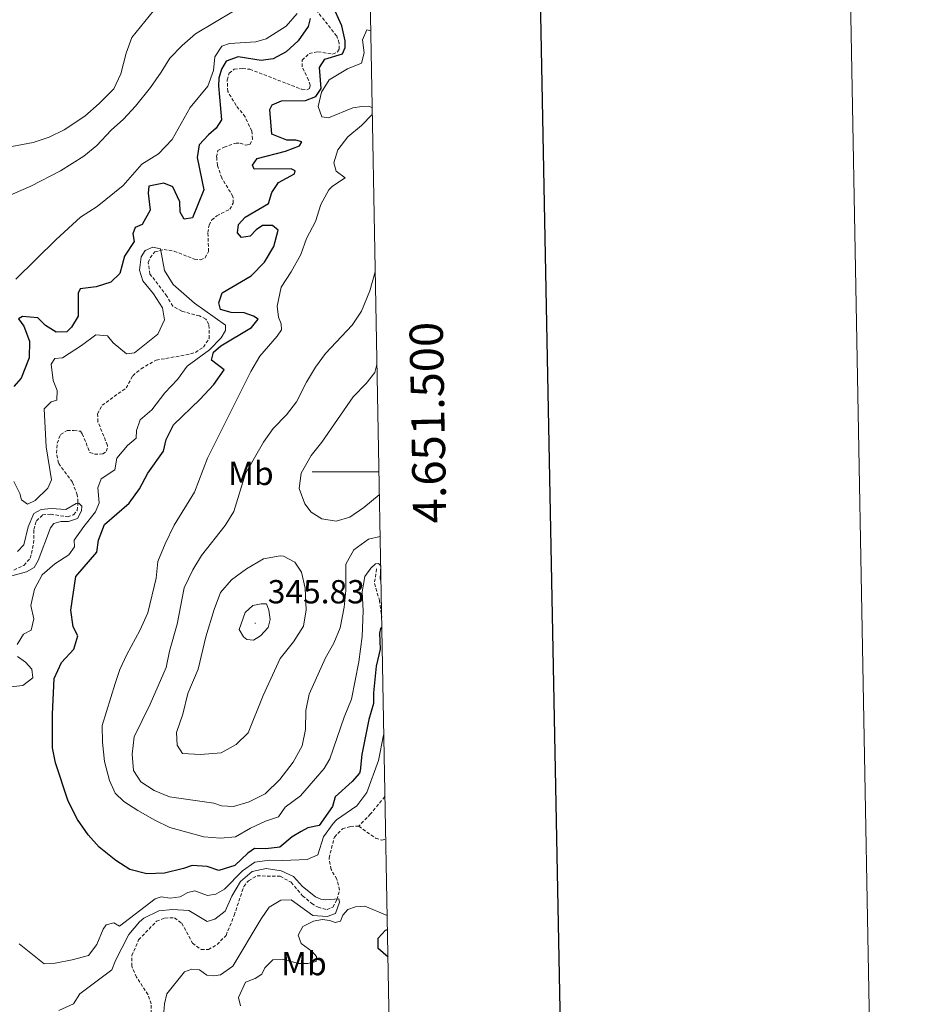
# Model space of a CAD drawing. Units: metres. Extents: x 628496 to 633006, y 4650557 to 4653608.
# Drawn here: x 632737 to 633006, y 4651340 to 4651636 of the extents above; entities that cross this region are included whole.
import ezdxf
from ezdxf.enums import TextEntityAlignment as Align

# ---------------------------------------------------------------- set-up
doc = ezdxf.new("R2010")
doc.units = ezdxf.units.M
doc.header["$MEASUREMENT"] = 0
doc.linetypes.add('TRAZOSX2', pattern=[1.5, 1, -0.5])
for name, color, linetype, lineweight in [('Carátula', 7, 'Continuous', 5), ('Level 11', 142, 'TRAZOSX2', 13), ('Level 37', 92, 'Continuous', 0), ('Level 4', 36, 'Continuous', 30), ('Level 41', 39, 'Continuous', 0), ('Level 5', 36, 'Continuous', 0), ('Level 61', 19, 'Continuous', 0), ('Level 63', 7, 'Continuous', 0), ('Level 7', 1, 'Continuous', 0)]:
    doc.layers.add(name, color=color, linetype=linetype, lineweight=lineweight)
doc.styles.add('Arial', font='ARIAL.TTF', dxfattribs={"height": 0.2})

# ---------------------------------------------------------------- blocks, each defined once
blk = doc.blocks.new('5PATER')
at = {"layer": 'Carátula', "linetype": 'Continuous', "lineweight": 5}
h = blk.add_hatch(color=250, dxfattribs=at)
edge = h.paths.add_edge_path()
edge.add_ellipse((0, 0), major_axis=(-1.33, -1.34), ratio=0.999422, start_angle=0, end_angle=360)

msp = doc.modelspace()

# ---------------------------------------------------------------- linework, layer by layer
at = {"layer": 'Level 11', "color": 142, "linetype": 'TRAZOSX2', "lineweight": 13}
for points in [[(632807.43, 4651599.95, 321.66), (632807.18, 4651602.47, 321.66), (632805.17, 4651606.66, 321.7), (632802.53, 4651610.12, 321.84), (632799.96, 4651614.32, 322.15), (632799.82, 4651617.76, 322.15), (632800.4, 4651619.8, 322.15), (632801.86, 4651621, 322.15), (632804.4, 4651621.18, 322.18), (632806.57, 4651620.99, 322.32), (632822.21, 4651614.96, 323.16), (632823.72, 4651614.82, 323.12), (632824.52, 4651615.17, 323.12), (632824.68, 4651616.16, 323.12), (632824.24, 4651617.75, 323.12), (632822.32, 4651621.7, 323.26), (632822.35, 4651623.68, 323.37), (632824.42, 4651625.73, 323.72), (632827.04, 4651626.23, 323.89), (632831.48, 4651625.53, 324.06), (632832.94, 4651626.19, 324.17), (632833.39, 4651627.04, 324.17), (632833.48, 4651628.87, 324.17), (632832.7, 4651630.95, 324.27), (632826.58, 4651638.76, 324.27)], [(632735.75, 4651470.53, 314.37), (632738.72, 4651471.96, 314.37), (632740.68, 4651474.1, 314.37), (632741.68, 4651478.48, 314.37), (632741.74, 4651482.72, 314.4), (632742.53, 4651485.34, 314.61), (632744.36, 4651487.1, 314.61), (632746.74, 4651487.31, 314.65), (632751.84, 4651486.53, 314.75), (632753.65, 4651487.15, 314.75), (632754.76, 4651488.44, 314.75), (632754.99, 4651490.94, 315.03), (632754.79, 4651493.1, 315.03), (632753.3, 4651496.92, 315.03), (632749.12, 4651502.69, 315.03), (632748.56, 4651505.66, 315.03), (632748.78, 4651508.63, 315.03), (632749.73, 4651511.3, 315.06), (632751.75, 4651512.42, 315.17), (632753.78, 4651512.5, 315.24), (632755.7, 4651512.23, 315.51), (632756.28, 4651511.49, 315.55), (632758.57, 4651505.88, 315.61), (632759.98, 4651505.4, 315.61), (632762.44, 4651505.41, 315.61), (632763.6, 4651506.21, 315.61), (632763.87, 4651508, 315.64), (632761, 4651515.04, 315.82), (632760.85, 4651517.49, 316.03), (632762.22, 4651520.04, 316.86), (632769.44, 4651525.24, 317.7), (632771.45, 4651528.89, 317.9), (632773.94, 4651531.04, 318.04), (632778.47, 4651533.61, 318.04), (632787.37, 4651535.17, 318.39), (632790.28, 4651535.92, 318.39), (632792.67, 4651537.52, 318.43), (632794.42, 4651540.14, 318.43), (632794.32, 4651544.32, 318.43), (632793.35, 4651545.93, 318.46), (632791.5, 4651546.87, 318.46), (632786.15, 4651548.29, 318.5), (632783.44, 4651549.78, 318.5), (632781.7, 4651552.82, 318.71), (632776.61, 4651559.48, 319.23), (632776.09, 4651562.9, 319.44), (632776.68, 4651564.38, 319.58), (632778.06, 4651566.13, 319.92), (632780.83, 4651566.84, 320.06), (632783.85, 4651566.35, 320.17), (632790.03, 4651563.9, 320.38), (632791.75, 4651563.78, 320.41), (632793.14, 4651564.35, 320.41), (632794.19, 4651566.27, 320.41), (632794.02, 4651571.9, 320.41), (632794.35, 4651574.13, 320.41), (632795.21, 4651575.71, 320.62), (632796.67, 4651576.99, 320.9), (632800.59, 4651578.93, 320.97), (632801.62, 4651580.78, 320.97), (632801.53, 4651582.76, 321), (632798.16, 4651588.34, 321), (632796.89, 4651592.1, 320.9), (632796.64, 4651594.64, 320.86), (632796.95, 4651596.54, 320.86), (632798.87, 4651597.56, 320.93), (632802.45, 4651598.82, 321.66), (632803.69, 4651598.82, 321.66), (632805.45, 4651598.17, 321.66), (632806.64, 4651598.42, 321.66), (632807.43, 4651599.95, 321.66)], [(632844.68, 4651470.92, 329.74), (632844.02, 4651466.49, 328.06), (632845.52, 4651461.44, 326.67), (632846.2, 4651456.24, 325.49)], [(632847.2, 4651402.6, 316.29), (632847.15, 4651402.48, 316.25), (632842.85, 4651397.26, 316.59), (632839.32, 4651393.58, 315.99)], [(632776.95, 4651337.32, 312.77), (632776.97, 4651340.21, 312.77), (632776.02, 4651342.95, 312.77), (632772.61, 4651348.22, 312.77), (632771.15, 4651351.58, 312.84), (632771.17, 4651354.7, 312.84), (632773.2, 4651359.47, 312.84), (632778.56, 4651365.02, 312.91), (632781.03, 4651366.01, 313.12), (632783.97, 4651366.03, 313.12), (632786.15, 4651364.48, 313.26), (632789.38, 4651358.5, 313.54), (632792, 4651356.52, 313.87), (632794.16, 4651356.55, 313.87), (632796.78, 4651358.03, 313.97), (632799.46, 4651360.79, 314.18), (632801.91, 4651366.77, 314.42), (632804.77, 4651375.5, 314.42), (632806.24, 4651377.22, 314.42), (632808.78, 4651378.66, 314.56), (632815.71, 4651378.55, 314.63), (632819.02, 4651376.73, 314.67), (632822.43, 4651372.7, 314.74), (632825.18, 4651370.4, 314.84), (632827.1, 4651369.22, 314.88), (632829.79, 4651368.54, 314.95), (632831.55, 4651369.28, 314.98), (632832.75, 4651371.51, 315.02), (632833.58, 4651374.42, 315.05), (632832.72, 4651377.68, 315.12), (632830.99, 4651380.6, 315.12), (632830.4, 4651384, 315.16), (632832, 4651390.34, 315.54), (632834.4, 4651392.78, 315.75), (632836.87, 4651393.54, 315.92), (632839.32, 4651393.58, 315.99)], [(632839.32, 4651393.58, 315.99), (632844.39, 4651389.97, 315.99), (632846.12, 4651389.43, 315.99), (632847.44, 4651389.63, 315.99)]]:
    msp.add_polyline3d(points, dxfattribs=at)
at = {"layer": 'Level 4', "color": 36, "linetype": 'Continuous', "lineweight": 30}
for points in [[(632827.98, 4651615.17, 325), (632827.53, 4651621.53, 325), (632829.12, 4651624.06, 325), (632834.39, 4651625.6, 325), (632835.24, 4651627.49, 325), (632835.24, 4651629.5, 325), (632834.2, 4651634.06, 325), (632831.34, 4651640.42, 325)], [(632824.69, 4651636.26, 325), (632824.1, 4651633.88, 325), (632821.1, 4651629.55, 325), (632817.5, 4651626.19, 325), (632813.64, 4651624.08, 325), (632810.04, 4651623.64, 325), (632803.15, 4651624.7, 325), (632799.48, 4651623.41, 325), (632798.06, 4651621.02, 325), (632797.28, 4651618.28, 325), (632797.15, 4651616.05, 325), (632798.14, 4651605.78, 325), (632796.5, 4651603.25, 325), (632794.22, 4651601.33, 325), (632791.4, 4651598.28, 325), (632790.77, 4651594.43, 325), (632792.81, 4651584.72, 325), (632789.34, 4651576.4, 325), (632786.86, 4651575.99, 325), (632785.7, 4651578.1, 325), (632785.54, 4651581.17, 325), (632783.52, 4651585.69, 325), (632780.78, 4651586.77, 325), (632776.3, 4651585.82, 325), (632776.12, 4651583.73, 325), (632776.64, 4651578.66, 325), (632774.28, 4651574.37, 325), (632772.21, 4651573.44, 325), (632771.45, 4651571.55, 325), (632771.9, 4651569.24, 325), (632768.92, 4651564.85, 325), (632767.61, 4651559.65, 325), (632764.82, 4651557.01, 325), (632760.44, 4651555.62, 325), (632755.69, 4651554.98, 325), (632755.09, 4651553.72, 325), (632755.02, 4651546.81, 325), (632753.04, 4651543.47, 325), (632751.65, 4651542.15, 325), (632748.44, 4651541.98, 325), (632745.28, 4651544.05, 325), (632742.96, 4651546.36, 325), (632738.31, 4651546.75, 325), (632737.17, 4651546.01, 325), (632738.73, 4651543.82, 325), (632740.44, 4651539.27, 325), (632740.3, 4651534.27, 325), (632737.92, 4651528.21, 325), (632735.71, 4651525.66, 325)], [(632846.25, 4651453.37, 325), (632845.87, 4651453, 325), (632845.5, 4651451.57, 325), (632845.74, 4651446.8, 325), (632844.52, 4651441.66, 325), (632843.71, 4651433.62, 325), (632843.78, 4651430.41, 325), (632842.37, 4651425.61, 325), (632840.29, 4651415.18, 325), (632839.79, 4651410.2, 325), (632839.57, 4651409.55, 325), (632837.35, 4651407.05, 325), (632832.2, 4651402.39, 325), (632831.42, 4651399.48, 325), (632827.47, 4651393.85, 325), (632823.98, 4651393.07, 325), (632822.03, 4651392, 325), (632819.34, 4651390.4, 325), (632815.57, 4651387.29, 325), (632811.4, 4651386.84, 325), (632807.96, 4651386.86, 325), (632806.03, 4651385.48, 325), (632802.1, 4651381.83, 325), (632797.3, 4651380.31, 325), (632793.74, 4651381.46, 325), (632789.32, 4651381.76, 325), (632786.71, 4651380.86, 325), (632780.95, 4651379.53, 325), (632775.65, 4651379.32, 325), (632770.54, 4651380.59, 325), (632766.31, 4651383.26, 325), (632761.35, 4651387.29, 325), (632758.01, 4651391.01, 325), (632754.85, 4651395.63, 325), (632752.04, 4651401.11, 325), (632748.22, 4651412.58, 325), (632747.36, 4651417.15, 325), (632747.36, 4651427.22, 325), (632747.88, 4651437.97, 325), (632750, 4651442.78, 325), (632753.74, 4651446.74, 325), (632754.9, 4651450.78, 325), (632753.55, 4651453.51, 325), (632752.8, 4651458.46, 325), (632754.3, 4651468.6, 325), (632760.67, 4651475.9, 325), (632761.12, 4651479.52, 325), (632762.94, 4651484.2, 325), (632770.37, 4651490.65, 325), (632773.49, 4651494.94, 325), (632775.96, 4651499.68, 325), (632780.67, 4651506.24, 325), (632781.44, 4651509.74, 325), (632783.72, 4651514.2, 325), (632791.6, 4651521.81, 325), (632795.78, 4651526.32, 325), (632798.93, 4651530.65, 325), (632795.12, 4651533.57, 325), (632795.69, 4651536.03, 325), (632797.88, 4651537.86, 325), (632807.07, 4651543.37, 325), (632809.06, 4651545.95, 325), (632807.66, 4651546.86, 325), (632804.92, 4651547.78, 325), (632801, 4651547.91, 325), (632797.82, 4651548.78, 325), (632797.33, 4651550.82, 325), (632798.33, 4651553.82, 325), (632806.99, 4651558.92, 325), (632811.05, 4651563.02, 325), (632813.84, 4651567.71, 325), (632815.11, 4651572.6, 325), (632813.43, 4651574.03, 325), (632810.36, 4651574.05, 325), (632808.51, 4651572.76, 325), (632806.68, 4651570.85, 325), (632804.15, 4651570.48, 325), (632802.87, 4651571.84, 325), (632803.17, 4651574.38, 325), (632805.22, 4651576.57, 325), (632812.26, 4651580.69, 325), (632813.21, 4651583.92, 325), (632815.24, 4651586.95, 325), (632819.99, 4651589.55, 325), (632820.2, 4651590.44, 325), (632819.02, 4651591.04, 325), (632807.88, 4651591.02, 325), (632807.41, 4651592.16, 325), (632808.8, 4651594.16, 325), (632817.3, 4651596.4, 325), (632821.54, 4651598, 325), (632822.27, 4651599.22, 325), (632820.39, 4651599.72, 325), (632817.72, 4651599.7, 325), (632813.18, 4651601.47, 325), (632812.66, 4651608.86, 325), (632813.29, 4651610.34, 325), (632816.08, 4651611.47, 325), (632823.33, 4651611.63, 325), (632826.38, 4651612.77, 325), (632827.98, 4651615.17, 325)], [(632848.11, 4651354.27, 325), (632845.13, 4651356.85, 325), (632845.11, 4651360, 325), (632847.38, 4651362.36, 325), (632847.95, 4651362.56, 325)]]:
    msp.add_polyline3d(points, dxfattribs=at)
at = {"layer": 'Level 5', "color": 36, "linetype": 'Continuous', "lineweight": 0}
for points in [[(632801.65, 4651638.43, 335), (632790.3, 4651631.67, 335), (632786.32, 4651628.1, 335), (632782.57, 4651624.37, 335), (632780, 4651620.08, 335), (632776.76, 4651615.51, 335), (632772.27, 4651609.9, 335), (632768.68, 4651605.98, 335), (632764.92, 4651602.68, 335), (632760.61, 4651598.08, 335), (632756.77, 4651594.88, 335), (632749.7, 4651590.44, 335), (632740.84, 4651585.84, 335), (632728.49, 4651580.55, 335), (632723.84, 4651577.67, 335), (632720.29, 4651574.15, 335), (632718.06, 4651569.87, 335), (632717.1, 4651565.7, 335), (632716.57, 4651560.75, 335), (632716.6, 4651555.36, 335), (632715.34, 4651542.42, 335), (632713.68, 4651537.6, 335), (632710.49, 4651533.74, 335), (632705.6, 4651531.27, 335)], [(632777.64, 4651638.53, 340), (632771.12, 4651630.49, 340), (632769.44, 4651625.78, 340), (632767.9, 4651619.64, 340), (632765.71, 4651615.13, 340), (632761.4, 4651610.67, 340), (632757.03, 4651606.91, 340), (632750.82, 4651602.77, 340), (632746.31, 4651600.6, 340), (632741.56, 4651599, 340), (632735.1, 4651597.74, 340)], [(632820.78, 4651637.71, 330), (632817.56, 4651633.9, 330), (632811.51, 4651630.09, 330), (632808.41, 4651629.19, 330), (632800.53, 4651628.7, 330), (632798.19, 4651627.94, 330), (632796.12, 4651624.69, 330), (632795.68, 4651620.62, 330), (632794.02, 4651615.9, 330), (632788.7, 4651609.46, 330), (632783.26, 4651599.89, 330), (632779.16, 4651595.62, 330), (632774.2, 4651592.43, 330), (632768.6, 4651586.02, 330), (632760.76, 4651579.76, 330), (632755.79, 4651576.6, 330), (632748.43, 4651569.83, 330), (632736.29, 4651557.9, 330)], [(632843.32, 4651609.49, 330), (632842.16, 4651609.86, 330), (632840.25, 4651609.77, 330), (632837.54, 4651609.36, 330), (632830.26, 4651606.39, 330), (632828.2, 4651606.74, 330), (632827.11, 4651609.79, 330), (632828.08, 4651614.09, 330), (632830.45, 4651617.8, 330), (632835.9, 4651621.13, 330), (632840.1, 4651622.78, 330), (632840.96, 4651625.96, 330), (632840.43, 4651629.87, 330), (632841.74, 4651632.88, 330), (632842.89, 4651632.55, 330)], [(632845.99, 4651467.28, 330), (632845.76, 4651467.89, 330), (632845.9, 4651471.81, 330), (632845.26, 4651472.47, 330), (632844.33, 4651472.4, 330), (632842.93, 4651471.08, 330), (632841.12, 4651468.59, 330), (632840.33, 4651463.98, 330), (632840.68, 4651458.33, 330), (632840.36, 4651450.57, 330), (632839.32, 4651442.93, 330), (632837.12, 4651431.78, 330), (632834.92, 4651426.3, 330), (632830.62, 4651413.8, 330), (632828.94, 4651410.97, 330), (632821.86, 4651402.71, 330), (632817.26, 4651399.35, 330), (632815.18, 4651396.41, 330), (632811.33, 4651395.08, 330), (632806.78, 4651393, 330), (632802.3, 4651390.42, 330), (632797.77, 4651390.01, 330), (632792.78, 4651390.39, 330), (632782.59, 4651393.24, 330), (632778.08, 4651395.39, 330), (632772.94, 4651398.28, 330), (632768.8, 4651401.04, 330), (632766.18, 4651403.56, 330), (632764.41, 4651407.36, 330), (632762.99, 4651413.07, 330), (632762.33, 4651418.81, 330), (632762.3, 4651423.81, 330), (632766.15, 4651436.42, 330), (632767.54, 4651440.62, 330), (632769.62, 4651445.16, 330), (632773.57, 4651452.38, 330), (632775.94, 4651457.74, 330), (632778.43, 4651468.09, 330), (632778.95, 4651473.07, 330), (632781.16, 4651478.39, 330), (632783.91, 4651484.03, 330), (632789.98, 4651493.92, 330), (632793.85, 4651504.12, 330), (632806.91, 4651530.16, 330), (632809.61, 4651534.81, 330), (632814.78, 4651540.77, 330), (632816.08, 4651542.71, 330), (632816.04, 4651544.49, 330), (632815.19, 4651546.52, 330), (632814.85, 4651549.86, 330), (632815.97, 4651555.54, 330), (632819.03, 4651560.11, 330), (632821.9, 4651565.3, 330), (632823.62, 4651570.19, 330), (632826.36, 4651575.29, 330), (632827.94, 4651580.36, 330), (632830.34, 4651584.77, 330), (632831.42, 4651585.87, 330), (632835.2, 4651588.41, 330), (632832.53, 4651590.35, 330), (632831.85, 4651592.92, 330), (632833.01, 4651596.78, 330), (632836.08, 4651600.73, 330), (632840.17, 4651604.12, 330), (632843.36, 4651607.38, 330)], [(632783.6, 4651556.36, 320), (632780.97, 4651560.54, 320), (632779.76, 4651567.02, 320), (632777.52, 4651567.55, 320), (632775.18, 4651566.52, 320), (632773.93, 4651564.66, 320), (632773.44, 4651560.6, 320), (632774.49, 4651557.38, 320), (632777.68, 4651553.57, 320), (632780.38, 4651549.36, 320), (632780.99, 4651545.76, 320), (632778.95, 4651541.39, 320), (632771.99, 4651535.8, 320), (632769.59, 4651535.53, 320), (632765.55, 4651538.78, 320), (632763.81, 4651540.88, 320), (632760.37, 4651541.25, 320), (632756.03, 4651537.99, 320), (632750.36, 4651534.3, 320), (632748.01, 4651534.07, 320), (632746.89, 4651532.39, 320), (632747.58, 4651527.46, 320), (632748.76, 4651524.5, 320), (632748.6, 4651521.6, 320), (632746.96, 4651521.03, 320), (632744.82, 4651519.02, 320), (632745.48, 4651507.54, 320), (632747.04, 4651497.69, 320), (632745.97, 4651495.16, 320), (632742.18, 4651491.47, 320), (632739.8, 4651490.31, 320), (632738.04, 4651491.6, 320), (632737.5, 4651493.51, 320), (632735.77, 4651497.12, 320)], [(632844.24, 4651560.16, 335), (632842.67, 4651554.44, 335), (632840.1, 4651548.33, 335), (632837.34, 4651544.16, 335), (632829.29, 4651535.57, 335), (632826.33, 4651531.54, 335), (632823.6, 4651527.03, 335), (632820.66, 4651521.12, 335), (632817.62, 4651517.14, 335), (632813.66, 4651513.08, 335), (632810.68, 4651508.92, 335), (632805.27, 4651499.58, 335), (632801.83, 4651488.13, 335), (632799.15, 4651483.91, 335), (632792.05, 4651474.95, 335), (632789.5, 4651470.65, 335), (632786.92, 4651465.22, 335), (632784.8, 4651454.25, 335), (632782.48, 4651446.22, 335), (632781.48, 4651441.31, 335), (632776.64, 4651430.27, 335), (632771.87, 4651420.45, 335), (632771.27, 4651415.27, 335), (632771.68, 4651410.29, 335), (632773.87, 4651406.91, 335), (632777.89, 4651404.32, 335), (632782.49, 4651402.37, 335), (632795.8, 4651400.49, 335), (632798.09, 4651399.74, 335), (632801.66, 4651399.5, 335), (632806.45, 4651400.92, 335), (632811.21, 4651403.3, 335), (632815.66, 4651407.58, 335), (632819.59, 4651412.82, 335), (632822.28, 4651417.74, 335), (632823.32, 4651422.63, 335), (632823.43, 4651428.33, 335), (632824.44, 4651433.23, 335), (632829.36, 4651444.14, 335), (632831.85, 4651448.61, 335), (632833.73, 4651453.23, 335), (632834.97, 4651459.44, 335), (632835.44, 4651464.41, 335), (632835.42, 4651472.3, 335), (632837.88, 4651476.65, 335), (632842.25, 4651479.81, 335), (632845.74, 4651480.61, 335)], [(632736.68, 4651448.17, 320), (632738.58, 4651451.24, 320), (632740.95, 4651452.45, 320), (632741.77, 4651455.85, 320), (632740.79, 4651459.92, 320), (632741.93, 4651464.81, 320), (632744.19, 4651469.14, 320), (632748, 4651472.43, 320), (632752.21, 4651475.11, 320), (632753.94, 4651477.47, 320), (632753.85, 4651479.52, 320), (632756.7, 4651483.63, 320), (632760.3, 4651488.04, 320), (632761.31, 4651490.78, 320), (632760.95, 4651495.22, 320), (632761.91, 4651497.96, 320), (632766.08, 4651500.68, 320), (632766.63, 4651504.13, 320), (632769.89, 4651507.99, 320), (632772.42, 4651510.18, 320), (632772.55, 4651512.46, 320), (632773.64, 4651515.64, 320), (632777.22, 4651518.66, 320), (632781.08, 4651523.79, 320), (632784.92, 4651527.74, 320), (632787.8, 4651531.82, 320), (632794.47, 4651536.73, 320), (632798, 4651540.29, 320), (632799.29, 4651542.55, 320), (632799.25, 4651544.15, 320), (632790, 4651550.76, 320), (632783.6, 4651556.36, 320)], [(632844.77, 4651532.26, 340), (632844.19, 4651529.92, 340), (632841.59, 4651526.61, 340), (632837.62, 4651522.6, 340), (632828.26, 4651508.93, 340), (632825.05, 4651504.98, 340), (632822.05, 4651499.66, 340), (632821.44, 4651495.01, 340), (632823.11, 4651490.41, 340), (632825.04, 4651487.9, 340), (632828.25, 4651485.88, 340), (632832.58, 4651485.22, 340), (632836.66, 4651486.38, 340), (632840.87, 4651489.32, 340), (632845.46, 4651493.12, 340), (632845.5, 4651493.14, 340)], [(632736.8, 4651476.11, 315), (632738.76, 4651478.07, 315), (632740.06, 4651483.53, 315), (632741.76, 4651487.49, 315), (632743.96, 4651488.7, 315), (632746.98, 4651488.99, 315), (632751.32, 4651488.77, 315), (632754.49, 4651490.56, 315), (632755.29, 4651490.63, 315), (632756.18, 4651489.75, 315), (632756.02, 4651488.29, 315), (632754.83, 4651486, 315), (632752.12, 4651485.11, 315), (632749.87, 4651485.09, 315), (632747.72, 4651484.56, 315), (632746.71, 4651483.2, 315), (632743.05, 4651473.44, 315), (632741.8, 4651471.32, 315), (632739.52, 4651469.98, 315), (632734.02, 4651468.47, 315)], [(632791.08, 4651440.8, 340), (632793.42, 4651450.53, 340), (632795.88, 4651458.66, 340), (632797.84, 4651463.77, 340), (632801.08, 4651467.57, 340), (632805.59, 4651470.93, 340), (632810.73, 4651473.89, 340), (632815.69, 4651474.85, 340), (632816.7, 4651474.74, 340), (632820.09, 4651472.96, 340), (632822.09, 4651469.94, 340), (632823.27, 4651465.07, 340), (632823.48, 4651458.64, 340), (632822.68, 4651453.7, 340), (632819.73, 4651449, 340), (632815.75, 4651443.99, 340), (632810.65, 4651432.83, 340), (632806.12, 4651421.6, 340), (632802.54, 4651418.12, 340), (632797.99, 4651415.68, 340), (632791.79, 4651415.16, 340), (632786.37, 4651415.39, 340), (632784.74, 4651417.92, 340), (632784.58, 4651421.77, 340), (632786.46, 4651427.23, 340), (632788.03, 4651433.47, 340), (632791.08, 4651440.8, 340)], [(632803.43, 4651452.66, 345), (632805.21, 4651457.8, 345), (632807.48, 4651459.92, 345), (632809.96, 4651460.4, 345), (632811.6, 4651460.37, 345), (632812.29, 4651458.53, 345), (632812.7, 4651455.69, 345), (632812.12, 4651453.28, 345), (632809.82, 4651450.74, 345), (632807.71, 4651449.48, 345), (632805.67, 4651449.72, 345), (632804.66, 4651450.52, 345), (632803.43, 4651452.66, 345)], [(632734.78, 4651435.43, 320), (632738.38, 4651435.86, 320), (632741.4, 4651438.2, 320), (632741.17, 4651440.78, 320), (632739.21, 4651442.83, 320), (632736.85, 4651444.56, 320)], [(632846.85, 4651421.36, 320), (632846.72, 4651420.93, 320), (632845.2, 4651413.37, 320), (632841.7, 4651403.71, 320), (632838.73, 4651399.68, 320), (632832.63, 4651395.49, 320), (632831.61, 4651394.42, 320), (632828.69, 4651390.37, 320), (632826.98, 4651384.98, 320), (632823.8, 4651383.62, 320), (632816.5, 4651383.24, 320), (632812.49, 4651383.37, 320), (632808.14, 4651382.83, 320), (632804.36, 4651380.2, 320), (632799, 4651374.69, 320), (632796.36, 4651373.21, 320), (632793.88, 4651372.8, 320), (632790.1, 4651374.18, 320), (632787.98, 4651373.65, 320), (632785.64, 4651372.39, 320), (632782.67, 4651372.01, 320), (632779.98, 4651372.4, 320), (632778.13, 4651371.73, 320), (632767.44, 4651363.52, 320), (632765.72, 4651364.55, 320), (632763.46, 4651363.97, 320), (632762.52, 4651362.62, 320), (632760.61, 4651358.07, 320), (632758.14, 4651354.76, 320), (632753.27, 4651353.4, 320), (632748.17, 4651352.49, 320), (632744.87, 4651352.24, 320), (632737.34, 4651358.26, 320)], [(632749.22, 4651338.21, 315), (632753.67, 4651340.23, 315), (632755.56, 4651343.21, 315), (632765.12, 4651350.46, 315), (632766.21, 4651353.29, 315), (632770.23, 4651361.09, 315), (632773.44, 4651364.88, 315), (632774.8, 4651365.96, 315), (632779.32, 4651368.14, 315), (632783.34, 4651368.55, 315), (632788.29, 4651368.26, 315), (632793.8, 4651364.96, 315), (632796.06, 4651365.67, 315), (632799.17, 4651368.02, 315), (632801.23, 4651372.57, 315), (632803.84, 4651376.98, 315), (632807.28, 4651380, 315), (632811.5, 4651380.85, 315), (632816.06, 4651380.15, 315), (632819.7, 4651378.45, 315), (632822.4, 4651375.44, 315), (632826.37, 4651372.42, 315), (632827.94, 4651371.69, 315), (632829.33, 4651371.49, 315), (632833.29, 4651371.8, 315), (632833.53, 4651370.78, 315), (632832.36, 4651367.37, 315), (632829.88, 4651366.47, 315), (632825.56, 4651366.73, 315), (632819.04, 4651371.44, 315), (632815.92, 4651371.42, 315), (632812.45, 4651369.25, 315), (632809.98, 4651365.72, 315), (632801.52, 4651351.58, 315), (632797.75, 4651348.96, 315), (632795.75, 4651348.65, 315), (632793.69, 4651348.82, 315), (632791.47, 4651350.47, 315), (632789.15, 4651350.68, 315), (632787.03, 4651349.84, 315), (632781.65, 4651343.21, 315), (632781.01, 4651340.26, 315), (632780.58, 4651335.39, 315)], [(632847.87, 4651366.8, 320), (632841.15, 4651369.56, 320), (632838.39, 4651369.41, 320), (632836.05, 4651368.55, 320), (632834.57, 4651366.83, 320), (632833.81, 4651365.03, 320), (632832.26, 4651364.64, 320), (632830.6, 4651365.31, 320), (632828.32, 4651365.53, 320), (632825.75, 4651365.03, 320), (632822.57, 4651363.44, 320), (632821.16, 4651360.83, 320), (632822.06, 4651358.4, 320), (632825.28, 4651355.93, 320), (632826.65, 4651354.44, 320), (632826.55, 4651352.97, 320), (632823.98, 4651352.33, 320), (632821.22, 4651352.32, 320), (632816.37, 4651353.68, 320), (632813.53, 4651353.44, 320), (632811.13, 4651351.07, 320), (632810.24, 4651349.09, 320), (632808.17, 4651347.8, 320), (632805.3, 4651346.71, 320), (632803.19, 4651342.16, 320), (632803.76, 4651339.63, 320)]]:
    msp.add_polyline3d(points, dxfattribs=at)
at = {"layer": 'Level 61', "color": 19, "linetype": 'Continuous', "lineweight": 0}
msp.add_lwpolyline([(629403.21, 4650966.5), (629360.97, 4653279.56), (632810.79, 4653343.26), (632854.19, 4651030.23), (629403.21, 4650966.5)], close=True, dxfattribs=at)
at = {"layer": 'Level 63', "linetype": 'Continuous', "lineweight": 0}
msp.add_lwpolyline([(628551.33, 4650556.72), (628496.41, 4653526.16), (632950.64, 4653608.38), (633005.57, 4650638.98), (628551.33, 4650556.72)], close=True, dxfattribs=at)
at = {"layer": 'Level 63', "linetype": 'Continuous', "lineweight": 30}
msp.add_lwpolyline([(629305.66, 4653328.54), (629352.36, 4650914.06), (632906.69, 4650982.7), (632860.04, 4653394.16), (629305.66, 4653328.54)], dxfattribs=at)
at = {"layer": 'Level 63', "linetype": 'Continuous', "lineweight": 0}
msp.add_lwpolyline([(632845.37, 4651500.01), (632825.37, 4651500.01)], dxfattribs=at)

# ---------------------------------------------------------------- block references
at = {"layer": 'Level 7', "color": 19, "linetype": 'Continuous', "lineweight": 0, "xscale": 0.09999983015004542, "yscale": 0.09999983015004542}
msp.add_blockref('5PATER', (632808.24, 4651454.59, 345.84), dxfattribs=at)

# ---------------------------------------------------------------- texts
at = {"layer": 'Level 37', "color": 92, "linetype": 'Continuous', "lineweight": 0, "style": 'Arial'}
for p in [(632806.92, 4651499.58, 335.16), (632822.86, 4651352.32, 320.01)]:
    msp.add_text('Mb', height=7, dxfattribs=at).set_placement(p, align=Align.MIDDLE_CENTER)
at = {"layer": 'Level 41', "color": 19, "linetype": 'Continuous', "lineweight": 0, "style": 'Arial'}
msp.add_text('345.83', height=7, dxfattribs=at).set_placement((632811.99, 4651458.34, 345.84), align=Align.BOTTOM_LEFT)
at = {"layer": 'Level 63', "linetype": 'Continuous', "lineweight": 0, "style": 'Arial'}
msp.add_text('4.651.500', height=10, rotation=91.0749, dxfattribs=at).set_placement((632855.09, 4651514.72), align=Align.TOP_CENTER)

doc.saveas('drawing.dxf')
